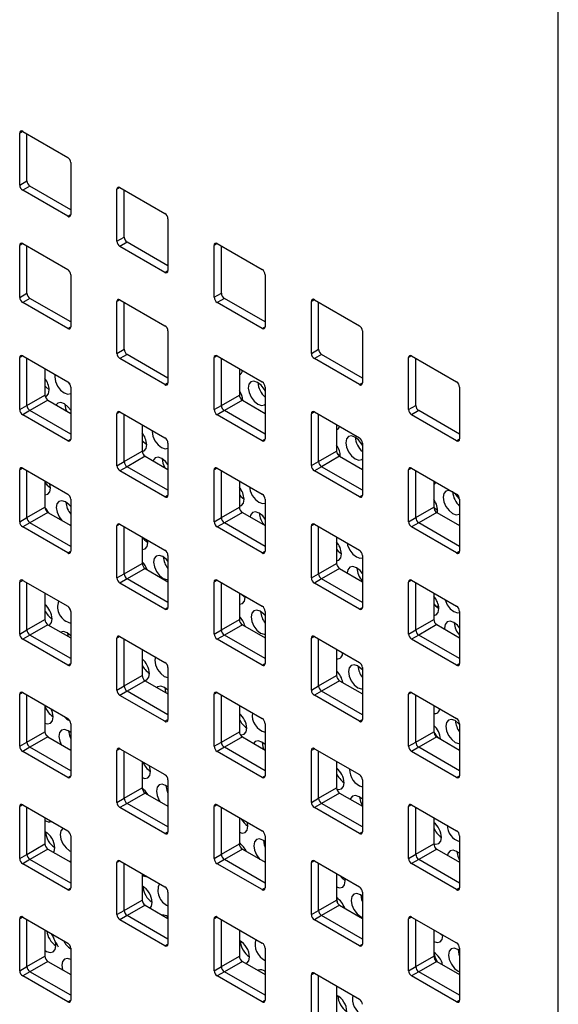
# Model space of a CAD drawing. Units: inches. Extents: x 0.3 to 21.8, y 0.2 to 16.9.
# Drawn here: x 17.9 to 18.5, y 6.3 to 7.5 of the extents above; entities that cross this region are included whole.
import ezdxf

# ---------------------------------------------------------------- set-up
doc = ezdxf.new("R2010")
doc.units = ezdxf.units.IN
doc.header["$MEASUREMENT"] = 0

msp = doc.modelspace()

# ---------------------------------------------------------------- linework, layer by layer
at = {"color": 7, "linetype": 'Continuous', "lineweight": 25}
for p, q in [((18.48864, 5.19064), (18.48864, 9.88575)), ((17.85755, 7.34768), (17.85401, 7.34564)), ((17.85755, 7.34768), (17.91058, 7.31706)), ((17.85401, 7.2844), (17.85401, 7.34564)), ((17.8625, 7.2893), (17.8625, 7.34482)), ((17.91411, 7.31094), (17.91411, 7.2497)), ((17.85401, 7.2844), (17.8625, 7.2893)), ((17.86603, 7.28317), (17.85755, 7.27827)), ((17.91058, 7.24766), (17.85755, 7.27827)), ((17.91411, 7.25541), (17.86603, 7.28317)), ((17.9721, 7.28155), (17.96856, 7.27951)), ((17.96856, 7.21827), (17.96856, 7.27951)), ((17.9721, 7.28155), (18.02513, 7.25094)), ((17.97705, 7.22317), (17.97705, 7.27869)), ((17.91058, 7.24766), (17.91411, 7.2497)), ((18.02867, 7.24481), (18.02867, 7.18357)), ((17.96856, 7.21827), (17.97705, 7.22317)), ((17.85755, 7.2154), (17.85401, 7.21336)), ((17.85401, 7.15212), (17.85401, 7.21336)), ((17.85755, 7.2154), (17.91058, 7.18479)), ((17.8625, 7.15702), (17.8625, 7.21254)), ((17.98058, 7.21704), (17.9721, 7.21215)), ((18.02513, 7.18153), (17.9721, 7.21215)), ((18.02867, 7.18929), (17.98058, 7.21704)), ((18.08665, 7.21542), (18.08311, 7.21338)), ((18.08311, 7.15214), (18.08311, 7.21338)), ((18.08665, 7.21542), (18.13968, 7.18481)), ((18.0916, 7.15704), (18.0916, 7.21256)), ((18.02513, 7.18153), (18.02867, 7.18357)), ((17.91411, 7.17866), (17.91411, 7.11742)), ((18.14322, 7.17868), (18.14322, 7.11744)), ((17.85401, 7.15212), (17.8625, 7.15702)), ((17.86603, 7.15089), (17.85755, 7.14599)), ((17.91411, 7.12314), (17.86603, 7.15089)), ((17.9721, 7.14927), (17.96856, 7.14723)), ((17.9721, 7.14927), (18.02513, 7.11866)), ((18.08311, 7.15214), (18.0916, 7.15704)), ((18.09513, 7.15091), (18.08665, 7.14602)), ((18.14322, 7.12316), (18.09513, 7.15091)), ((18.2012, 7.14929), (18.19766, 7.14725)), ((18.2012, 7.14929), (18.25423, 7.11868)), ((17.91058, 7.11538), (17.85755, 7.14599)), ((17.96856, 7.08599), (17.96856, 7.14723)), ((17.97705, 7.09089), (17.97705, 7.14641)), ((18.13968, 7.1154), (18.08665, 7.14602)), ((18.19766, 7.08601), (18.19766, 7.14725)), ((18.20615, 7.09091), (18.20615, 7.14644)), ((17.91058, 7.11538), (17.91411, 7.11742)), ((18.13968, 7.1154), (18.14322, 7.11744)), ((18.02867, 7.11253), (18.02867, 7.05129)), ((18.25777, 7.11255), (18.25777, 7.05131)), ((17.96856, 7.08599), (17.97705, 7.09089)), ((18.19766, 7.08601), (18.20615, 7.09091)), ((17.85755, 7.08312), (17.85401, 7.08108)), ((17.85401, 7.01984), (17.85401, 7.08108)), ((17.85755, 7.08312), (17.91058, 7.05251)), ((17.8625, 7.02474), (17.8625, 7.08026)), ((17.98058, 7.08476), (17.9721, 7.07987)), ((18.02513, 7.04925), (17.9721, 7.07987)), ((18.02867, 7.05701), (17.98058, 7.08476)), ((18.08665, 7.08314), (18.08311, 7.0811)), ((18.08311, 7.01986), (18.08311, 7.0811)), ((18.08665, 7.08314), (18.13968, 7.05253)), ((18.0916, 7.02476), (18.0916, 7.08029)), ((18.20968, 7.08479), (18.2012, 7.07989)), ((18.25423, 7.04927), (18.2012, 7.07989)), ((18.25777, 7.05703), (18.20968, 7.08479)), ((18.31575, 7.08316), (18.31222, 7.08112)), ((18.31222, 7.01988), (18.31222, 7.08112)), ((18.31575, 7.08316), (18.36878, 7.05255)), ((18.3207, 7.02478), (18.3207, 7.08031)), ((17.88371, 7.06802), (17.88371, 7.03698)), ((18.11281, 7.06804), (18.11281, 7.037)), ((17.91126, 7.05203), (17.91319, 7.04967)), ((17.91411, 7.04638), (17.91411, 6.98514)), ((18.02513, 7.04925), (18.02867, 7.05129)), ((18.14322, 7.0464), (18.14322, 6.98516)), ((18.25423, 7.04927), (18.25777, 7.05131)), ((18.37232, 7.04642), (18.37232, 6.98518)), ((17.8625, 7.02474), (17.88371, 7.03698)), ((18.0916, 7.02476), (18.11281, 7.037)), ((17.85401, 7.01984), (17.8625, 7.02474)), ((17.88724, 7.03086), (17.86603, 7.01861)), ((17.88724, 7.03086), (17.91411, 7.01535)), ((18.08311, 7.01986), (18.0916, 7.02476)), ((18.11635, 7.03088), (18.09513, 7.01863)), ((18.11635, 7.03088), (18.14322, 7.01537)), ((18.31222, 7.01988), (18.3207, 7.02478)), ((17.86603, 7.01861), (17.85755, 7.01372)), ((17.91058, 6.9831), (17.85755, 7.01372)), ((17.91411, 6.99086), (17.86603, 7.01861)), ((17.9721, 7.01699), (17.96856, 7.01495)), ((17.96856, 6.95371), (17.96856, 7.01495)), ((17.9721, 7.01699), (18.02513, 6.98638)), ((17.97705, 6.95861), (17.97705, 7.01413)), ((18.09513, 7.01863), (18.08665, 7.01374)), ((18.13968, 6.98312), (18.08665, 7.01374)), ((18.14322, 6.99088), (18.09513, 7.01863)), ((18.2012, 7.01701), (18.19766, 7.01497)), ((18.19766, 6.95373), (18.19766, 7.01497)), ((18.2012, 7.01701), (18.25423, 6.9864)), ((18.20615, 6.95863), (18.20615, 7.01416)), ((18.32424, 7.01866), (18.31575, 7.01376)), ((18.36878, 6.98314), (18.31575, 7.01376)), ((18.37232, 6.9909), (18.32424, 7.01866)), ((17.99826, 7.00189), (17.99826, 6.97085)), ((18.22736, 7.00191), (18.22736, 6.97088)), ((17.91058, 6.9831), (17.91411, 6.98514)), ((18.02867, 6.98025), (18.02867, 6.91901)), ((18.13968, 6.98312), (18.14322, 6.98516)), ((18.25777, 6.98027), (18.25777, 6.91903)), ((18.36878, 6.98314), (18.37232, 6.98518)), ((17.97705, 6.95861), (17.99826, 6.97085)), ((18.0018, 6.96473), (17.98058, 6.95248)), ((18.0018, 6.96473), (18.02867, 6.94922)), ((18.20615, 6.95863), (18.22736, 6.97088)), ((18.2309, 6.96475), (18.20968, 6.95251)), ((18.2309, 6.96475), (18.25777, 6.94924)), ((17.96856, 6.95371), (17.97705, 6.95861)), ((17.98058, 6.95248), (17.9721, 6.94759)), ((18.02867, 6.92473), (17.98058, 6.95248)), ((18.19766, 6.95373), (18.20615, 6.95863)), ((18.20968, 6.95251), (18.2012, 6.94761)), ((18.25777, 6.92475), (18.20968, 6.95251)), ((17.85755, 6.95084), (17.85401, 6.9488)), ((17.85401, 6.88756), (17.85401, 6.9488)), ((17.85755, 6.95084), (17.91058, 6.92023)), ((17.8625, 6.89246), (17.8625, 6.94798)), ((18.02513, 6.91697), (17.9721, 6.94759)), ((18.08665, 6.95086), (18.08311, 6.94882)), ((18.08311, 6.88758), (18.08311, 6.94882)), ((18.08665, 6.95086), (18.13968, 6.92025)), ((18.0916, 6.89248), (18.0916, 6.94801)), ((18.25423, 6.91699), (18.2012, 6.94761)), ((18.31575, 6.95088), (18.31222, 6.94884)), ((18.31222, 6.8876), (18.31222, 6.94884)), ((18.31575, 6.95088), (18.36878, 6.92027)), ((18.3207, 6.8925), (18.3207, 6.94803)), ((17.88371, 6.93574), (17.88371, 6.9047)), ((17.89024, 6.92732), (17.88942, 6.93244)), ((18.11281, 6.93576), (18.11281, 6.90473)), ((18.34191, 6.93578), (18.34191, 6.90475)), ((18.02513, 6.91697), (18.02867, 6.91901)), ((18.25423, 6.91699), (18.25777, 6.91903)), ((17.91411, 6.9141), (17.91411, 6.85286)), ((18.14322, 6.91412), (18.14322, 6.85288)), ((18.37232, 6.91415), (18.37232, 6.8529)), ((17.8625, 6.89246), (17.88371, 6.9047)), ((17.88724, 6.89858), (17.86603, 6.88633)), ((17.88724, 6.89858), (17.91411, 6.88307)), ((18.0916, 6.89248), (18.11281, 6.90473)), ((18.11635, 6.8986), (18.09513, 6.88636)), ((18.11635, 6.8986), (18.14322, 6.88309)), ((18.3207, 6.8925), (18.34191, 6.90475)), ((18.34545, 6.89862), (18.32424, 6.88638)), ((18.34545, 6.89862), (18.37232, 6.88311)), ((17.85401, 6.88756), (17.8625, 6.89246)), ((17.86603, 6.88633), (17.85755, 6.88144)), ((17.91411, 6.85858), (17.86603, 6.88633)), ((17.91269, 6.88389), (17.91411, 6.88396)), ((17.9721, 6.88471), (17.96856, 6.88267)), ((17.96856, 6.82143), (17.96856, 6.88267)), ((17.9721, 6.88471), (18.02513, 6.8541)), ((17.97705, 6.82633), (17.97705, 6.88185)), ((18.08311, 6.88758), (18.0916, 6.89248)), ((18.09513, 6.88636), (18.08665, 6.88146)), ((18.14322, 6.8586), (18.09513, 6.88636)), ((18.2012, 6.88473), (18.19766, 6.88269)), ((18.19766, 6.82145), (18.19766, 6.88269)), ((18.2012, 6.88473), (18.25423, 6.85412)), ((18.20615, 6.82635), (18.20615, 6.88188)), ((18.31222, 6.8876), (18.3207, 6.8925)), ((18.32424, 6.88638), (18.31575, 6.88148)), ((18.37232, 6.85862), (18.32424, 6.88638)), ((17.91058, 6.85082), (17.85755, 6.88144)), ((18.13968, 6.85084), (18.08665, 6.88146)), ((18.36878, 6.85086), (18.31575, 6.88148)), ((17.99826, 6.86961), (17.99826, 6.83857)), ((18.00499, 6.8629), (18.00468, 6.8659)), ((18.22736, 6.86963), (18.22736, 6.8386)), ((17.91058, 6.85082), (17.91411, 6.85286)), ((18.02867, 6.84797), (18.02867, 6.78673)), ((18.13968, 6.85084), (18.14322, 6.85288)), ((18.25777, 6.84799), (18.25777, 6.78675)), ((18.36878, 6.85086), (18.37232, 6.8529)), ((17.97705, 6.82633), (17.99826, 6.83857)), ((18.20615, 6.82635), (18.22736, 6.8386)), ((17.96856, 6.82143), (17.97705, 6.82633)), ((18.0018, 6.83245), (17.98058, 6.8202)), ((18.0018, 6.83245), (18.02867, 6.81694)), ((18.19766, 6.82145), (18.20615, 6.82635)), ((18.2309, 6.83247), (18.20968, 6.82023)), ((18.2309, 6.83247), (18.25777, 6.81696)), ((17.85755, 6.81856), (17.85401, 6.81652)), ((17.85401, 6.75528), (17.85401, 6.81652)), ((17.85755, 6.81856), (17.91058, 6.78795)), ((17.8625, 6.76018), (17.8625, 6.8157)), ((17.98058, 6.8202), (17.9721, 6.81531)), ((18.02513, 6.78469), (17.9721, 6.81531)), ((18.02867, 6.79245), (17.98058, 6.8202)), ((18.08665, 6.81858), (18.08311, 6.81654)), ((18.08311, 6.7553), (18.08311, 6.81654)), ((18.08665, 6.81858), (18.13968, 6.78797)), ((18.0916, 6.7602), (18.0916, 6.81573)), ((18.20968, 6.82023), (18.2012, 6.81533)), ((18.25423, 6.78471), (18.2012, 6.81533)), ((18.25777, 6.79247), (18.20968, 6.82023)), ((18.31575, 6.8186), (18.31222, 6.81656)), ((18.31222, 6.75532), (18.31222, 6.81656)), ((18.31575, 6.8186), (18.36878, 6.78799)), ((18.3207, 6.76022), (18.3207, 6.81575)), ((17.88371, 6.80346), (17.88371, 6.77242)), ((18.11281, 6.80348), (18.11281, 6.77245)), ((18.11599, 6.80165), (18.11974, 6.79861)), ((18.34191, 6.8035), (18.34191, 6.77247)), ((18.11974, 6.79848), (18.11969, 6.79951)), ((17.91411, 6.78182), (17.91411, 6.72058)), ((18.02513, 6.78469), (18.02867, 6.78673)), ((18.14322, 6.78184), (18.14322, 6.7206)), ((18.25423, 6.78471), (18.25777, 6.78675)), ((18.34425, 6.78828), (18.34757, 6.78822)), ((18.37232, 6.78187), (18.37232, 6.72063)), ((17.8625, 6.76018), (17.88371, 6.77242)), ((17.88724, 6.7663), (17.86603, 6.75405)), ((17.88724, 6.7663), (17.91411, 6.75079)), ((18.0916, 6.7602), (18.11281, 6.77245)), ((18.11635, 6.76632), (18.09513, 6.75408)), ((18.11635, 6.76632), (18.14322, 6.75081)), ((18.3207, 6.76022), (18.34191, 6.77247)), ((18.34545, 6.76634), (18.32424, 6.7541)), ((18.34545, 6.76634), (18.37232, 6.75083)), ((17.85401, 6.75528), (17.8625, 6.76018)), ((17.86603, 6.75405), (17.85755, 6.74916)), ((17.91411, 6.7263), (17.86603, 6.75405)), ((17.91021, 6.7566), (17.91073, 6.75274)), ((18.08311, 6.7553), (18.0916, 6.7602)), ((18.09513, 6.75408), (18.08665, 6.74918)), ((18.14322, 6.72632), (18.09513, 6.75408)), ((18.31222, 6.75532), (18.3207, 6.76022)), ((18.32424, 6.7541), (18.31575, 6.7492)), ((18.37232, 6.72634), (18.32424, 6.7541)), ((17.91058, 6.71854), (17.85755, 6.74916)), ((17.9721, 6.75243), (17.96856, 6.75039)), ((17.96856, 6.68915), (17.96856, 6.75039)), ((17.9721, 6.75243), (18.02513, 6.72182)), ((17.97705, 6.69405), (17.97705, 6.74958)), ((18.13968, 6.71856), (18.08665, 6.74918)), ((18.2012, 6.75245), (18.19766, 6.75041)), ((18.19766, 6.68917), (18.19766, 6.75041)), ((18.2012, 6.75245), (18.25423, 6.72184)), ((18.20615, 6.69407), (18.20615, 6.7496)), ((18.36878, 6.71858), (18.31575, 6.7492)), ((17.99826, 6.73733), (17.99826, 6.7063)), ((18.22736, 6.73735), (18.22736, 6.70632)), ((17.91058, 6.71854), (17.91411, 6.72058)), ((18.13968, 6.71856), (18.14322, 6.7206)), ((18.36878, 6.71858), (18.37232, 6.72062)), ((18.02867, 6.71569), (18.02867, 6.65445)), ((18.25777, 6.71572), (18.25777, 6.65447)), ((17.97705, 6.69405), (17.99826, 6.7063)), ((18.0018, 6.70017), (17.98058, 6.68793)), ((18.0018, 6.70017), (18.02867, 6.68466)), ((18.20615, 6.69407), (18.22736, 6.70632)), ((18.2309, 6.70019), (18.20968, 6.68795)), ((18.2309, 6.70019), (18.25777, 6.68468)), ((17.85755, 6.68628), (17.85401, 6.68424)), ((17.85755, 6.68628), (17.91058, 6.65567)), ((17.96856, 6.68915), (17.97705, 6.69405)), ((17.98058, 6.68793), (17.9721, 6.68303)), ((18.02867, 6.66017), (17.98058, 6.68793)), ((18.08665, 6.6863), (18.08311, 6.68426)), ((18.08665, 6.6863), (18.13968, 6.65569)), ((18.19766, 6.68917), (18.20615, 6.69407)), ((18.20968, 6.68795), (18.2012, 6.68305)), ((18.25777, 6.66019), (18.20968, 6.68795)), ((18.31575, 6.68632), (18.31222, 6.68428)), ((18.31575, 6.68633), (18.36878, 6.65571)), ((17.85401, 6.623), (17.85401, 6.68424)), ((17.8625, 6.6279), (17.8625, 6.68342)), ((18.02513, 6.65241), (17.9721, 6.68303)), ((18.08311, 6.62302), (18.08311, 6.68426)), ((18.0916, 6.62792), (18.0916, 6.68345)), ((18.25423, 6.65243), (18.2012, 6.68305)), ((18.31222, 6.62304), (18.31222, 6.68428)), ((18.3207, 6.62794), (18.3207, 6.68347)), ((17.88371, 6.67118), (17.88371, 6.64014)), ((18.11281, 6.6712), (18.11281, 6.64017)), ((18.34191, 6.67122), (18.34191, 6.64019)), ((17.91411, 6.64954), (17.91411, 6.5883)), ((18.02513, 6.65241), (18.02867, 6.65445)), ((18.14322, 6.64956), (18.14322, 6.58832)), ((18.25423, 6.65243), (18.25777, 6.65447)), ((18.37232, 6.64959), (18.37232, 6.58835)), ((17.8625, 6.6279), (17.88371, 6.64014)), ((18.0916, 6.62792), (18.11281, 6.64017)), ((18.3207, 6.62794), (18.34191, 6.64019)), ((17.85401, 6.623), (17.8625, 6.6279)), ((17.88724, 6.63402), (17.86603, 6.62177)), ((17.88724, 6.63402), (17.91411, 6.61851)), ((18.08311, 6.62302), (18.0916, 6.62792)), ((18.11635, 6.63404), (18.09513, 6.6218)), ((18.11635, 6.63404), (18.14322, 6.61853)), ((18.31222, 6.62304), (18.3207, 6.62794)), ((18.34545, 6.63406), (18.32424, 6.62182)), ((18.34545, 6.63406), (18.37232, 6.61855)), ((17.86603, 6.62177), (17.85755, 6.61688)), ((17.91058, 6.58626), (17.85755, 6.61688)), ((17.91411, 6.59402), (17.86603, 6.62177)), ((17.9721, 6.62015), (17.96856, 6.61811)), ((17.96856, 6.55687), (17.96856, 6.61811)), ((17.9721, 6.62015), (18.02513, 6.58954)), ((17.97705, 6.56177), (17.97705, 6.6173)), ((18.09513, 6.6218), (18.08665, 6.6169)), ((18.13968, 6.58628), (18.08665, 6.6169)), ((18.14322, 6.59404), (18.09513, 6.6218)), ((18.2012, 6.62017), (18.19766, 6.61813)), ((18.19766, 6.55689), (18.19766, 6.61813)), ((18.2012, 6.62017), (18.25423, 6.58956)), ((18.20615, 6.56179), (18.20615, 6.61732)), ((18.32424, 6.62182), (18.31575, 6.61692)), ((18.36878, 6.5863), (18.31575, 6.61692)), ((18.37232, 6.59406), (18.32424, 6.62182)), ((17.99826, 6.60505), (17.99826, 6.57402)), ((18.22736, 6.60507), (18.22736, 6.57404)), ((17.91058, 6.58626), (17.91411, 6.5883)), ((18.02867, 6.58341), (18.02867, 6.52217)), ((18.13968, 6.58628), (18.14322, 6.58832)), ((18.25777, 6.58344), (18.25777, 6.5222)), ((18.36878, 6.5863), (18.37232, 6.58834)), ((17.97705, 6.56177), (17.99826, 6.57402)), ((18.20615, 6.56179), (18.22736, 6.57404)), ((17.96856, 6.55687), (17.97705, 6.56177)), ((18.0018, 6.56789), (17.98058, 6.55565)), ((18.0018, 6.56789), (18.02867, 6.55238)), ((18.19766, 6.55689), (18.20615, 6.56179)), ((18.2309, 6.56791), (18.20968, 6.55567)), ((18.2309, 6.56791), (18.25777, 6.5524)), ((17.85755, 6.554), (17.85401, 6.55196)), ((17.85401, 6.49072), (17.85401, 6.55196)), ((17.85755, 6.554), (17.91058, 6.52339)), ((17.8625, 6.49562), (17.8625, 6.55115)), ((17.98058, 6.55565), (17.9721, 6.55075)), ((18.02513, 6.52013), (17.9721, 6.55075)), ((18.02867, 6.52789), (17.98058, 6.55565)), ((18.08665, 6.55402), (18.08311, 6.55198)), ((18.08311, 6.49074), (18.08311, 6.55198)), ((18.08665, 6.55402), (18.13968, 6.52341)), ((18.0916, 6.49564), (18.0916, 6.55117)), ((18.20968, 6.55567), (18.2012, 6.55077)), ((18.25423, 6.52015), (18.2012, 6.55077)), ((18.25777, 6.52791), (18.20968, 6.55567)), ((18.31575, 6.55405), (18.31222, 6.552)), ((18.31222, 6.49076), (18.31222, 6.552)), ((18.31575, 6.55405), (18.36878, 6.52343)), ((18.3207, 6.49566), (18.3207, 6.55119)), ((17.88371, 6.5389), (17.88371, 6.50786)), ((18.11281, 6.53892), (18.11281, 6.50789)), ((18.12293, 6.52873), (18.12222, 6.53349)), ((18.34191, 6.53894), (18.34191, 6.50791)), ((18.02513, 6.52013), (18.02867, 6.52217)), ((18.25423, 6.52015), (18.25777, 6.52219)), ((17.91411, 6.51726), (17.91411, 6.45602)), ((18.14322, 6.51729), (18.14322, 6.45604)), ((18.37232, 6.51731), (18.37232, 6.45607)), ((17.8625, 6.49562), (17.88371, 6.50786)), ((17.88724, 6.50174), (17.86603, 6.4895)), ((17.88724, 6.50174), (17.91411, 6.48623)), ((18.0916, 6.49564), (18.11281, 6.50789)), ((18.11635, 6.50176), (18.09513, 6.48952)), ((18.11635, 6.50176), (18.14322, 6.48625)), ((18.3207, 6.49566), (18.34191, 6.50791)), ((18.34545, 6.50178), (18.32424, 6.48954)), ((18.34545, 6.50178), (18.37232, 6.48627)), ((17.85401, 6.49072), (17.8625, 6.49562)), ((17.86603, 6.4895), (17.85755, 6.4846)), ((17.91411, 6.46174), (17.86603, 6.4895)), ((17.9721, 6.48787), (17.96856, 6.48583)), ((17.9721, 6.48787), (18.02513, 6.45726)), ((18.08311, 6.49074), (18.0916, 6.49564)), ((18.09513, 6.48952), (18.08665, 6.48462)), ((18.14322, 6.46176), (18.09513, 6.48952)), ((18.2012, 6.48789), (18.19766, 6.48585)), ((18.2012, 6.48789), (18.25423, 6.45728)), ((18.31222, 6.49076), (18.3207, 6.49566)), ((18.32424, 6.48954), (18.31575, 6.48464)), ((18.37232, 6.46178), (18.32424, 6.48954)), ((17.91058, 6.45398), (17.85755, 6.4846)), ((17.96856, 6.42459), (17.96856, 6.48583)), ((17.97705, 6.42949), (17.97705, 6.48502)), ((18.13968, 6.454), (18.08665, 6.48462)), ((18.19766, 6.42461), (18.19766, 6.48585)), ((18.20615, 6.42951), (18.20615, 6.48504)), ((18.36878, 6.45402), (18.31575, 6.48464)), ((17.99826, 6.47277), (17.99826, 6.44174)), ((18.22736, 6.47279), (18.22736, 6.44176)), ((18.23768, 6.46431), (18.23744, 6.46698)), ((17.91058, 6.45398), (17.91411, 6.45602)), ((18.13968, 6.454), (18.14322, 6.45604)), ((18.36878, 6.45402), (18.37232, 6.45607)), ((17.97705, 6.42949), (17.99826, 6.44174)), ((18.02867, 6.45113), (18.02867, 6.38989)), ((18.20615, 6.42951), (18.22736, 6.44176)), ((18.25777, 6.45116), (18.25777, 6.38992)), ((17.96856, 6.42459), (17.97705, 6.42949)), ((18.0018, 6.43561), (17.98058, 6.42337)), ((18.0018, 6.43561), (18.02867, 6.4201)), ((18.19766, 6.42461), (18.20615, 6.42951)), ((18.2309, 6.43563), (18.20968, 6.42339)), ((18.2309, 6.43563), (18.25777, 6.42012)), ((17.85755, 6.42172), (17.85401, 6.41968)), ((17.85401, 6.35844), (17.85401, 6.41968)), ((17.85755, 6.42172), (17.91058, 6.39111)), ((17.8625, 6.36334), (17.8625, 6.41887)), ((17.98058, 6.42337), (17.9721, 6.41847)), ((18.02513, 6.38785), (17.9721, 6.41847)), ((18.02867, 6.39561), (17.98058, 6.42337)), ((18.02815, 6.42244), (18.02834, 6.42029)), ((18.08665, 6.42174), (18.08311, 6.4197)), ((18.08311, 6.35846), (18.08311, 6.4197)), ((18.08665, 6.42174), (18.13968, 6.39113)), ((18.0916, 6.36336), (18.0916, 6.41889)), ((18.20968, 6.42339), (18.2012, 6.41849)), ((18.25423, 6.38787), (18.2012, 6.41849)), ((18.25777, 6.39563), (18.20968, 6.42339)), ((18.31575, 6.42177), (18.31222, 6.41972)), ((18.31222, 6.35848), (18.31222, 6.41972)), ((18.31575, 6.42177), (18.36878, 6.39115)), ((18.3207, 6.36338), (18.3207, 6.41891)), ((17.88371, 6.40662), (17.88371, 6.37559)), ((18.11281, 6.40664), (18.11281, 6.37561)), ((18.34191, 6.40666), (18.34191, 6.37563)), ((18.34943, 6.40232), (18.35244, 6.40002)), ((18.35244, 6.39989), (18.35241, 6.4006)), ((17.91411, 6.38498), (17.91411, 6.32374)), ((18.02513, 6.38785), (18.02867, 6.38989)), ((18.14322, 6.38501), (18.14322, 6.32376)), ((18.25423, 6.38787), (18.25777, 6.38991)), ((18.37232, 6.38503), (18.37232, 6.32379)), ((17.8625, 6.36334), (17.88371, 6.37559)), ((18.0916, 6.36336), (18.11281, 6.37561)), ((18.3207, 6.36338), (18.34191, 6.37563)), ((17.85401, 6.35844), (17.8625, 6.36334)), ((17.88724, 6.36946), (17.86603, 6.35722)), ((17.88724, 6.36946), (17.91411, 6.35395)), ((18.08311, 6.35846), (18.0916, 6.36336)), ((18.11635, 6.36948), (18.09513, 6.35724)), ((18.11635, 6.36948), (18.14322, 6.35397)), ((18.31222, 6.35848), (18.3207, 6.36338)), ((18.34545, 6.3695), (18.32424, 6.35726)), ((18.34545, 6.3695), (18.37232, 6.35399)), ((17.86603, 6.35722), (17.85755, 6.35232)), ((17.91058, 6.3217), (17.85755, 6.35232)), ((17.91411, 6.32946), (17.86603, 6.35722)), ((18.09513, 6.35724), (18.08665, 6.35234)), ((18.13968, 6.32172), (18.08665, 6.35234)), ((18.14322, 6.32948), (18.09513, 6.35724)), ((18.14291, 6.35801), (18.14322, 6.35513)), ((18.14322, 6.35593), (18.14309, 6.35586)), ((18.2012, 6.35562), (18.19766, 6.35357)), ((18.19766, 6.29233), (18.19766, 6.35357)), ((18.2012, 6.35562), (18.25423, 6.325)), ((18.20615, 6.29723), (18.20615, 6.35276)), ((18.32424, 6.35726), (18.31575, 6.35236)), ((18.36878, 6.32174), (18.31575, 6.35236)), ((18.37232, 6.3295), (18.32424, 6.35726)), ((18.22736, 6.34051), (18.22736, 6.30948)), ((17.91058, 6.3217), (17.91411, 6.32374)), ((18.13968, 6.32172), (18.14322, 6.32376)), ((18.36878, 6.32174), (18.37232, 6.32379))]:
    msp.add_line(p, q, dxfattribs=at)
at = {"color": 7, "linetype": 'Continuous', "lineweight": 25, "flags": 128}
for points in [[(17.8955, 7.06121), (17.89525, 7.05848), (17.89615, 7.0531), (17.89859, 7.04758), (17.90221, 7.04279), (17.90645, 7.03944), (17.91066, 7.03804), (17.91411, 7.03875)], [(17.88371, 7.04768), (17.88505, 7.04617), (17.88887, 7.04306)], [(18.14322, 7.04171), (18.14214, 7.04374), (18.13852, 7.04854), (18.13428, 7.05189), (18.13006, 7.05328), (18.12651, 7.05251), (18.12417, 7.04969), (18.12338, 7.04524), (18.12428, 7.03986), (18.12673, 7.03434), (18.13035, 7.02955), (18.13458, 7.0262), (18.1388, 7.0248), (18.14235, 7.02557), (18.14322, 7.02623)], [(17.88406, 7.035), (17.88574, 7.03566), (17.88809, 7.03848), (17.88887, 7.04293)], [(17.91411, 7.01901), (17.91084, 7.02324), (17.9066, 7.02659), (17.90238, 7.02799), (17.89883, 7.02722), (17.89693, 7.02527)], [(17.90702, 7.02635), (17.90792, 7.02109), (17.90895, 7.01833)], [(18.01002, 6.9951), (18.01, 6.99406), (18.0109, 6.98867), (18.01334, 6.98316), (18.01696, 6.97837), (18.0212, 6.97501), (18.02542, 6.97362), (18.02867, 6.97422)], [(18.25777, 6.9777), (18.25689, 6.97932), (18.25327, 6.98411), (18.24903, 6.98746), (18.24482, 6.98886), (18.24127, 6.98809), (18.23892, 6.98526), (18.23814, 6.98082), (18.23904, 6.97543), (18.24148, 6.96992), (18.2451, 6.96513), (18.24934, 6.96177), (18.25355, 6.96038), (18.2571, 6.96115), (18.25777, 6.96163)], [(17.99826, 6.98351), (17.9998, 6.98174), (18.00362, 6.97864)], [(17.99827, 6.97049), (18.00049, 6.97124), (18.00284, 6.97406), (18.00362, 6.9785)], [(18.02867, 6.95491), (18.02559, 6.95882), (18.02135, 6.96217), (18.01714, 6.96357), (18.01358, 6.96279), (18.01124, 6.95997), (18.01102, 6.95941)], [(18.22781, 6.96864), (18.22794, 6.9685), (18.23176, 6.9654)], [(18.02177, 6.96192), (18.02267, 6.95667), (18.02502, 6.95133)], [(17.88371, 6.93392), (17.88641, 6.93056), (17.89023, 6.92745)], [(18.12478, 6.92885), (18.12565, 6.92425), (18.1281, 6.91874), (18.13171, 6.91394), (18.13595, 6.91059), (18.14017, 6.9092), (18.14322, 6.9097)], [(18.34191, 6.93163), (18.34293, 6.93211), (18.34484, 6.93409)], [(17.88371, 6.91927), (17.88711, 6.92005), (17.88945, 6.92288), (17.89024, 6.92732)], [(18.11281, 6.91934), (18.11455, 6.91732), (18.11837, 6.91421)], [(18.37232, 6.91367), (18.37164, 6.91489), (18.36802, 6.91969), (18.36379, 6.92304), (18.35957, 6.92444), (18.35602, 6.92367), (18.35367, 6.92084), (18.35289, 6.9164), (18.35379, 6.91101), (18.35623, 6.9055), (18.35985, 6.9007), (18.36409, 6.89735), (18.36831, 6.89596), (18.37186, 6.89673), (18.37232, 6.89705)], [(17.91411, 6.9054), (17.91221, 6.90764), (17.90797, 6.91099), (17.90375, 6.91238), (17.9002, 6.91161), (17.89785, 6.90879), (17.89707, 6.90434), (17.89797, 6.89896), (17.90041, 6.89345), (17.90354, 6.88917)], [(18.11281, 6.90604), (18.11525, 6.90681), (18.11759, 6.90964), (18.11837, 6.91408)], [(18.34191, 6.90493), (18.34269, 6.90408), (18.34651, 6.90097)], [(18.14322, 6.89079), (18.14034, 6.8944), (18.1361, 6.89775), (18.13189, 6.89914), (18.12834, 6.89837), (18.12599, 6.89555), (18.12537, 6.89339)], [(17.99826, 6.85486), (17.99831, 6.85486), (18.00186, 6.85563), (18.00421, 6.85846), (18.00499, 6.8629)], [(17.99846, 6.86949), (18.00117, 6.86614), (18.00499, 6.86303)], [(18.23977, 6.86247), (18.2404, 6.85983), (18.24285, 6.85432), (18.24647, 6.84952), (18.2507, 6.84617), (18.25492, 6.84477), (18.25777, 6.84519)], [(18.02867, 6.84124), (18.02696, 6.84321), (18.02272, 6.84656), (18.0185, 6.84796), (18.01495, 6.84719), (18.01261, 6.84437), (18.01182, 6.83992), (18.01272, 6.83453), (18.01517, 6.82902), (18.01878, 6.82423), (18.02302, 6.82087), (18.02724, 6.81948), (18.02867, 6.81951)], [(18.22736, 6.85518), (18.2293, 6.8529), (18.23319, 6.84975)], [(18.22736, 6.84161), (18.23, 6.84239), (18.23234, 6.84522), (18.23313, 6.84966)], [(18.25777, 6.82667), (18.2551, 6.82997), (18.25086, 6.83332), (18.24664, 6.83472), (18.24309, 6.83395), (18.24074, 6.83113), (18.23997, 6.82724)], [(18.11281, 6.79046), (18.11306, 6.79044), (18.11661, 6.79121), (18.11896, 6.79403), (18.11974, 6.79848)], [(18.34191, 6.79103), (18.34406, 6.78848), (18.34788, 6.78537)], [(18.355, 6.79595), (18.35516, 6.79541), (18.3576, 6.78989), (18.36122, 6.7851), (18.36546, 6.78175), (18.36967, 6.78035), (18.37232, 6.78069)], [(17.9117, 6.78709), (17.9131, 6.78437), (17.91399, 6.78295)], [(18.14322, 6.77707), (18.14171, 6.77879), (18.13747, 6.78214), (18.13326, 6.78354), (18.1297, 6.78277), (18.12736, 6.77994), (18.12658, 6.7755), (18.12748, 6.77011), (18.12992, 6.7646), (18.13354, 6.7598), (18.13778, 6.75645), (18.14199, 6.75506), (18.14322, 6.75507)], [(18.34191, 6.77718), (18.34475, 6.77797), (18.3471, 6.78079), (18.34788, 6.78524)], [(17.8884, 6.76563), (17.88893, 6.76592), (17.89128, 6.76874), (17.89206, 6.77318)], [(18.37232, 6.76254), (18.36985, 6.76555), (18.36561, 6.7689), (18.36139, 6.7703), (18.35784, 6.76953), (18.3555, 6.7667), (18.35471, 6.76226), (18.35478, 6.76095)], [(17.91411, 6.75341), (17.91403, 6.7535), (17.90979, 6.75685), (17.90557, 6.75824), (17.90213, 6.75753)], [(18.01381, 6.72835), (18.01319, 6.72432), (18.01409, 6.71893), (18.01653, 6.71342), (18.02015, 6.70862), (18.02439, 6.70527), (18.02861, 6.70387), (18.02867, 6.70387)], [(18.00104, 6.70071), (18.00368, 6.70149), (18.00603, 6.70432), (18.00681, 6.70876)], [(18.25777, 6.7129), (18.25646, 6.71437), (18.25222, 6.71772), (18.24801, 6.71912), (18.24446, 6.71834), (18.24211, 6.71552), (18.24133, 6.71108), (18.24223, 6.70569), (18.24467, 6.70018), (18.24829, 6.69538), (18.25253, 6.69203), (18.25674, 6.69063), (18.25777, 6.69063)], [(18.02867, 6.68919), (18.02454, 6.69243), (18.02033, 6.69382), (18.01678, 6.69305), (18.01568, 6.69216)], [(18.02496, 6.69218), (18.02586, 6.68693), (18.02612, 6.68613)], [(17.89343, 6.65758), (17.89253, 6.66296), (17.89087, 6.66705)], [(17.88371, 6.65035), (17.88675, 6.64954), (17.8903, 6.65031), (17.89264, 6.65313), (17.89343, 6.65758)], [(18.37232, 6.64872), (18.37122, 6.64995), (18.36698, 6.6533), (18.36276, 6.65469), (18.35921, 6.65392), (18.35686, 6.6511), (18.35608, 6.64665), (18.35698, 6.64127), (18.35942, 6.63576), (18.36304, 6.63096), (18.36728, 6.62761), (18.3715, 6.62621), (18.37232, 6.62619)], [(17.91411, 6.63912), (17.91116, 6.64124), (17.90694, 6.64264), (17.90339, 6.64187), (17.90105, 6.63904), (17.90026, 6.6346), (17.90116, 6.62921), (17.9029, 6.62498)], [(17.91158, 6.641), (17.91248, 6.63574), (17.91411, 6.6317)], [(18.114, 6.63642), (18.11489, 6.6363), (18.11844, 6.63707), (18.12078, 6.63989), (18.12156, 6.64434)], [(17.88793, 6.63363), (17.88692, 6.63474), (17.88469, 6.63675)], [(18.14322, 6.62497), (18.1393, 6.628), (18.13508, 6.6294), (18.13153, 6.62863), (18.1295, 6.62645)], [(18.13972, 6.62776), (18.14061, 6.6225), (18.14183, 6.61933)], [(17.99826, 6.58601), (18.0015, 6.58512), (18.00505, 6.58589), (18.0074, 6.58871), (18.00818, 6.59315)], [(18.00818, 6.59315), (18.00728, 6.59854), (18.00672, 6.60017)], [(18.22764, 6.57229), (18.22964, 6.57188), (18.23319, 6.57265), (18.23553, 6.57547), (18.23632, 6.57991)], [(18.00496, 6.56606), (18.00168, 6.57032), (17.99834, 6.57312)], [(18.02867, 6.57487), (18.02591, 6.57682), (18.02169, 6.57822), (18.01814, 6.57744), (18.0158, 6.57462), (18.01501, 6.57018), (18.01591, 6.56479), (18.01836, 6.55928), (18.0193, 6.55778)], [(18.02633, 6.57658), (18.02723, 6.57132), (18.02867, 6.56769)], [(18.25777, 6.56075), (18.25405, 6.56358), (18.24983, 6.56498), (18.24628, 6.5642), (18.24394, 6.56138), (18.24363, 6.56056)], [(18.25447, 6.56333), (18.25537, 6.55808), (18.25777, 6.55264)], [(17.90516, 6.52648), (17.90476, 6.52626), (17.90241, 6.52344), (17.90163, 6.519), (17.90253, 6.51361), (17.90497, 6.5081), (17.90859, 6.5033), (17.91283, 6.49995), (17.91411, 6.49931)], [(18.11281, 6.52169), (18.11625, 6.52069), (18.1198, 6.52147), (18.12215, 6.52429), (18.12293, 6.52873)], [(18.14322, 6.51062), (18.14066, 6.5124), (18.13645, 6.51379), (18.1329, 6.51302), (18.13055, 6.5102), (18.12977, 6.50576), (18.13067, 6.50037), (18.13311, 6.49486), (18.13673, 6.49006), (18.13687, 6.48992)], [(18.14108, 6.51215), (18.14198, 6.5069), (18.14322, 6.50369)], [(18.34191, 6.50803), (18.34439, 6.50745), (18.34794, 6.50823), (18.35029, 6.51105), (18.35107, 6.51549)], [(17.89389, 6.49791), (17.89447, 6.49899), (17.89525, 6.50344)], [(18.37232, 6.49652), (18.3688, 6.49916), (18.36458, 6.50055), (18.36103, 6.49978), (18.35869, 6.49696), (18.35803, 6.49452)], [(18.36922, 6.49891), (18.37012, 6.49366), (18.37232, 6.48857)], [(17.91411, 6.4864), (17.91298, 6.4871), (17.91108, 6.48798)], [(18.22736, 6.45736), (18.23101, 6.45627), (18.23456, 6.45704), (18.2369, 6.45987), (18.23768, 6.46431)], [(18.23151, 6.4704), (18.23386, 6.46755), (18.23768, 6.46444)], [(18.22736, 6.44455), (18.22826, 6.43932), (18.2289, 6.43751)], [(18.25777, 6.44636), (18.25542, 6.44798), (18.2512, 6.44937), (18.24765, 6.4486), (18.2453, 6.44578), (18.24452, 6.44133), (18.24542, 6.43594), (18.24786, 6.43043), (18.25148, 6.42564), (18.25572, 6.42229), (18.25777, 6.42136)], [(18.25584, 6.44773), (18.25673, 6.44248), (18.25777, 6.43971)], [(18.00759, 6.43227), (18.00922, 6.43457), (18.01, 6.43901)], [(18.34191, 6.39304), (18.34576, 6.39185), (18.34931, 6.39262), (18.35165, 6.39544), (18.35244, 6.39989)], [(17.88371, 6.38253), (17.88572, 6.38119), (17.88994, 6.37979), (17.89349, 6.38057), (17.89584, 6.38339), (17.89662, 6.38783)], [(18.37232, 6.3821), (18.37017, 6.38355), (18.36595, 6.38495), (18.3624, 6.38418), (18.36006, 6.38135), (18.35927, 6.37691), (18.36017, 6.37152), (18.36262, 6.36601), (18.36623, 6.36121), (18.37047, 6.35786), (18.37232, 6.35701)], [(18.37059, 6.38331), (18.37149, 6.37805), (18.37232, 6.37576)], [(17.91411, 6.37163), (17.91013, 6.37289), (17.90658, 6.37212), (17.90424, 6.3693), (17.90345, 6.36486), (17.90431, 6.35961)], [(18.12079, 6.36691), (18.12163, 6.36733), (18.12397, 6.37015), (18.12476, 6.37459)], [(18.34211, 6.38015), (18.34301, 6.3749), (18.34535, 6.36956)]]:
    msp.add_lwpolyline(points, dxfattribs=at)
at = {"color": 7, "linetype": 'Continuous', "lineweight": 25}
for centre, radius, start, end in [((17.85617, 7.34599), 0.00218, 50.79671, 189.21404), ((17.90644, 7.31059), 0.00768, 2.60548, 57.39452), ((17.87017, 7.28965), 0.00768, 182.60548, 237.39452), ((17.86169, 7.28475), 0.00768, 182.60548, 237.39452), ((17.97072, 7.27986), 0.00218, 50.79671, 189.21404), ((17.91196, 7.24935), 0.00218, 230.79671, 9.21404), ((18.02099, 7.24446), 0.00768, 2.60548, 57.39452), ((17.97624, 7.21862), 0.00768, 182.60548, 237.39452), ((17.98472, 7.22352), 0.00768, 182.60548, 237.39452), ((17.85617, 7.21371), 0.00218, 50.79671, 189.21404), ((18.08527, 7.21373), 0.00218, 50.79671, 189.21404), ((17.90644, 7.17831), 0.00768, 2.60548, 57.39452), ((18.02651, 7.18322), 0.00218, 230.79671, 9.21404), ((18.13554, 7.17833), 0.00768, 2.60548, 57.39452), ((17.86169, 7.15247), 0.00768, 182.60548, 237.39452), ((17.87017, 7.15737), 0.00768, 182.60548, 237.39452), ((17.97072, 7.14758), 0.00218, 50.79671, 189.21404), ((18.09079, 7.15249), 0.00768, 182.60548, 237.39452), ((18.09927, 7.15739), 0.00768, 182.60548, 237.39452), ((18.19982, 7.1476), 0.00218, 50.79671, 189.21404), ((17.91196, 7.11707), 0.00218, 230.79671, 9.21404), ((18.02099, 7.11218), 0.00768, 2.60548, 57.39452), ((18.14106, 7.11709), 0.00218, 230.79671, 9.21404), ((18.25009, 7.1122), 0.00768, 2.60548, 57.39452), ((17.98472, 7.09124), 0.00768, 182.60548, 237.39452), ((18.21383, 7.09126), 0.00768, 182.60548, 237.39452), ((17.85617, 7.08143), 0.00218, 50.79671, 189.21404), ((17.97624, 7.08634), 0.00768, 182.60548, 237.39452), ((18.08527, 7.08145), 0.00218, 50.79671, 189.21404), ((18.20534, 7.08636), 0.00768, 182.60548, 237.39452), ((18.31437, 7.08147), 0.00218, 50.79671, 189.21404), ((17.86459, 7.04149), 0.02432, 3.37791, 38.17783), ((18.10987, 7.06647), 0.00654, 296.69847, 355.59946), ((17.90644, 7.04603), 0.00768, 2.60548, 57.39452), ((18.02651, 7.05094), 0.00218, 230.79671, 9.21404), ((18.15928, 7.05329), 0.02464, 183.84081, 229.29918), ((18.13554, 7.04605), 0.00768, 2.60548, 57.39452), ((18.25561, 7.05096), 0.00218, 230.79671, 9.21404), ((18.36464, 7.04608), 0.00768, 2.60548, 57.39452), ((17.89138, 7.03733), 0.00768, 182.60548, 237.39452), ((18.09264, 7.02812), 0.02445, 5.6347, 34.41618), ((18.12049, 7.03735), 0.00768, 182.60548, 237.39452), ((17.87017, 7.02509), 0.00768, 182.60548, 237.39452), ((18.09927, 7.02511), 0.00768, 182.60548, 237.39452), ((18.32838, 7.02513), 0.00768, 182.60548, 237.39452), ((17.86169, 7.02019), 0.00768, 182.60548, 237.39452), ((17.97072, 7.0153), 0.00218, 50.79671, 189.21404), ((18.09079, 7.02021), 0.00768, 182.60548, 237.39452), ((18.19982, 7.01532), 0.00218, 50.79671, 189.21404), ((18.31989, 7.02023), 0.00768, 182.60548, 237.39452), ((18.22494, 7.00169), 0.00607, 293.56969, 343.37136), ((17.9793, 6.97706), 0.02436, 3.3925, 38.90562), ((18.02099, 6.9799), 0.00768, 2.60548, 57.39452), ((18.27406, 6.98888), 0.02466, 183.86159, 228.65304), ((18.25009, 6.97993), 0.00768, 2.60548, 57.39452), ((17.91196, 6.98479), 0.00218, 230.79671, 9.21404), ((18.14106, 6.98481), 0.00218, 230.79671, 9.21404), ((18.20927, 6.96449), 0.02247, 359.43142, 36.35896), ((18.37016, 6.98483), 0.00218, 230.79671, 9.21404), ((18.00594, 6.9712), 0.00768, 182.60548, 237.39452), ((18.23504, 6.97123), 0.00768, 182.60548, 237.39452), ((17.85617, 6.94915), 0.00218, 50.79671, 189.21404), ((17.97624, 6.95406), 0.00768, 182.60548, 237.39452), ((17.98472, 6.95896), 0.00768, 182.60548, 237.39452), ((18.08527, 6.94917), 0.00218, 50.79671, 189.21404), ((18.20534, 6.95408), 0.00768, 182.60548, 237.39452), ((18.21383, 6.95898), 0.00768, 182.60548, 237.39452), ((18.31437, 6.94919), 0.00218, 50.79671, 189.21404), ((18.09402, 6.91263), 0.0244, 3.40537, 39.62298), ((17.90644, 6.91375), 0.00768, 2.60548, 57.39452), ((18.02651, 6.91866), 0.00218, 230.79671, 9.21404), ((18.13554, 6.91377), 0.00768, 2.60548, 57.39452), ((18.25561, 6.91868), 0.00218, 230.79671, 9.21404), ((18.38881, 6.92444), 0.02465, 183.56292, 228.02073), ((18.36464, 6.9138), 0.00768, 2.60548, 57.39452), ((17.93282, 6.91236), 0.02449, 183.79371, 220.18781), ((18.32492, 6.90053), 0.02149, 353.62785, 37.71415), ((17.89138, 6.90505), 0.00768, 182.60548, 237.39452), ((17.86507, 6.88662), 0.02584, 26.11741, 43.80733), ((18.12049, 6.90507), 0.00768, 182.60548, 237.39452), ((18.16087, 6.8991), 0.0244, 183.76467, 218.46311), ((18.34959, 6.9051), 0.00768, 182.60548, 237.39452), ((17.86169, 6.88791), 0.00768, 182.60548, 237.39452), ((17.87017, 6.89281), 0.00768, 182.60548, 237.39452), ((17.97072, 6.88302), 0.00218, 50.79671, 189.21404), ((18.09079, 6.88793), 0.00768, 182.60548, 237.39452), ((18.09927, 6.89283), 0.00768, 182.60548, 237.39452), ((18.19982, 6.88304), 0.00218, 50.79671, 189.21404), ((18.31989, 6.88795), 0.00768, 182.60548, 237.39452), ((18.32838, 6.89285), 0.00768, 182.60548, 237.39452), ((18.20874, 6.8482), 0.02443, 3.4166, 40.33073), ((17.91196, 6.85251), 0.00218, 230.79671, 9.21404), ((18.02099, 6.84762), 0.00768, 2.60548, 57.39452), ((18.14106, 6.85253), 0.00218, 230.79671, 9.21404), ((18.25009, 6.84765), 0.00768, 2.60548, 57.39452), ((18.37016, 6.85256), 0.00218, 230.79671, 9.21404), ((17.97976, 6.82211), 0.02594, 20.35707, 44.49023), ((18.00594, 6.83892), 0.00768, 182.60548, 237.39452), ((18.04754, 6.84793), 0.02445, 183.78281, 219.47909), ((18.23504, 6.83895), 0.00768, 182.60548, 237.39452), ((17.98472, 6.82668), 0.00768, 182.60548, 237.39452), ((18.21383, 6.8267), 0.00768, 182.60548, 237.39452), ((18.2758, 6.83472), 0.02458, 183.82144, 222.80152), ((17.85617, 6.81687), 0.00218, 50.79671, 189.21404), ((17.97624, 6.82178), 0.00768, 182.60548, 237.39452), ((18.08527, 6.81689), 0.00218, 50.79671, 189.21404), ((18.20534, 6.8218), 0.00768, 182.60548, 237.39452), ((18.31437, 6.81691), 0.00218, 50.79671, 189.21404), ((17.86749, 6.77168), 0.02462, 3.49288, 48.78316), ((17.91828, 6.78753), 0.01969, 160.20929, 257.77448), ((18.32346, 6.78377), 0.02446, 3.42626, 41.0296), ((17.90533, 6.7933), 0.02399, 205.67566, 236.41104), ((17.90644, 6.78147), 0.00768, 2.60548, 57.39452), ((18.02651, 6.78638), 0.00218, 230.79671, 9.21404), ((18.16226, 6.7835), 0.02442, 183.77029, 218.76065), ((18.13554, 6.78149), 0.00768, 2.60548, 57.39452), ((18.25561, 6.7864), 0.00218, 230.79671, 9.21404), ((18.36464, 6.78152), 0.00768, 2.60548, 57.39452), ((17.89138, 6.77277), 0.00768, 182.60548, 237.39452), ((18.09468, 6.75779), 0.02575, 15.05857, 45.23069), ((18.12049, 6.77279), 0.00768, 182.60548, 237.39452), ((18.34959, 6.77282), 0.00768, 182.60548, 237.39452), ((18.39054, 6.77029), 0.02456, 183.81613, 222.12334), ((17.86169, 6.75563), 0.00768, 182.60548, 237.39452), ((17.87017, 6.76053), 0.00768, 182.60548, 237.39452), ((18.09079, 6.75565), 0.00768, 182.60548, 237.39452), ((18.09927, 6.76055), 0.00768, 182.60548, 237.39452), ((18.31989, 6.75567), 0.00768, 182.60548, 237.39452), ((18.32838, 6.76057), 0.00768, 182.60548, 237.39452), ((17.97072, 6.75074), 0.00218, 50.79671, 189.21404), ((18.19982, 6.75076), 0.00218, 50.79671, 189.21404), ((18.22813, 6.73243), 0.00641, 263.16023, 7.30504), ((17.91196, 6.72023), 0.00218, 230.79671, 9.21404), ((17.98227, 6.70727), 0.02459, 3.47205, 49.42918), ((18.02099, 6.71534), 0.00768, 2.60548, 57.39452), ((18.14106, 6.72025), 0.00218, 230.79671, 9.21404), ((18.25009, 6.71537), 0.00768, 2.60548, 57.39452), ((18.37016, 6.72028), 0.00218, 230.79671, 9.21404), ((18.02014, 6.72894), 0.02407, 204.65584, 236.38092), ((18.20976, 6.69358), 0.02536, 9.97501, 46.03606), ((18.27697, 6.71907), 0.02437, 183.75608, 218.03168), ((18.00594, 6.70664), 0.00768, 182.60548, 237.39452), ((18.23504, 6.70667), 0.00768, 182.60548, 237.39452), ((17.85617, 6.68459), 0.00218, 50.79671, 189.21404), ((17.97624, 6.6895), 0.00768, 182.60548, 237.39452), ((17.98472, 6.6944), 0.00768, 182.60548, 237.39452), ((18.08527, 6.68461), 0.00218, 50.79671, 189.21404), ((18.20534, 6.68952), 0.00768, 182.60548, 237.39452), ((18.21383, 6.69442), 0.00768, 182.60548, 237.39452), ((18.31437, 6.68463), 0.00218, 50.79671, 189.21404), ((17.90702, 6.67806), 0.02447, 197.71499, 236.25102), ((18.09705, 6.64286), 0.02456, 3.44972, 50.07318), ((18.14881, 6.65956), 0.02086, 172.30327, 254.44961), ((18.34296, 6.66769), 0.00611, 260.1796, 354.49422), ((17.91964, 6.66966), 0.01777, 219.54785, 248.01453), ((17.90644, 6.64919), 0.00768, 2.60548, 57.39452), ((18.02651, 6.6541), 0.00218, 230.79671, 9.21404), ((18.13495, 6.66458), 0.02416, 203.598, 236.35264), ((18.13554, 6.64922), 0.00768, 2.60548, 57.39452), ((18.25561, 6.65412), 0.00218, 230.79671, 9.21404), ((18.39167, 6.65464), 0.02433, 183.74009, 217.2913), ((18.36464, 6.64924), 0.00768, 2.60548, 57.39452), ((17.89138, 6.64049), 0.00768, 182.60548, 237.39452), ((18.12049, 6.64052), 0.00768, 182.60548, 237.39452), ((18.32494, 6.62947), 0.02484, 4.95615, 46.89532), ((18.34959, 6.64054), 0.00768, 182.60548, 237.39452), ((18.3639, 6.65175), 0.02505, 208.73262, 228.42575), ((17.87017, 6.62825), 0.00768, 182.60548, 237.39452), ((18.09927, 6.62827), 0.00768, 182.60548, 237.39452), ((18.32838, 6.62829), 0.00768, 182.60548, 237.39452), ((17.86169, 6.62335), 0.00768, 182.60548, 237.39452), ((17.97072, 6.61846), 0.00218, 50.79671, 189.21404), ((18.09079, 6.62337), 0.00768, 182.60548, 237.39452), ((18.19982, 6.61848), 0.00218, 50.79671, 189.21404), ((18.31989, 6.62339), 0.00768, 182.60548, 237.39452), ((18.02166, 6.6135), 0.02429, 201.51527, 236.30586), ((18.21183, 6.57845), 0.02453, 3.42588, 50.71549), ((18.26394, 6.5954), 0.02125, 177.81184, 253.10394), ((17.91196, 6.58795), 0.00218, 230.79671, 9.21404), ((18.02099, 6.58306), 0.00768, 2.60548, 57.39452), ((18.14106, 6.58797), 0.00218, 230.79671, 9.21404), ((18.24975, 6.60021), 0.02423, 202.49552, 236.32641), ((18.25009, 6.58309), 0.00768, 2.60548, 57.39452), ((18.37016, 6.588), 0.00218, 230.79671, 9.21404), ((18.00594, 6.57436), 0.00768, 182.60548, 237.39452), ((18.23504, 6.57439), 0.00768, 182.60548, 237.39452), ((17.97624, 6.55722), 0.00768, 182.60548, 237.39452), ((17.98472, 6.56212), 0.00768, 182.60548, 237.39452), ((18.20534, 6.55724), 0.00768, 182.60548, 237.39452), ((18.21383, 6.56214), 0.00768, 182.60548, 237.39452), ((17.85617, 6.55231), 0.00218, 50.79671, 189.21404), ((18.08527, 6.55233), 0.00218, 50.79671, 189.21404), ((18.31437, 6.55235), 0.00218, 50.79671, 189.21404), ((17.88847, 6.54278), 0.00875, 237.07196, 288.99173), ((18.13608, 6.54871), 0.02381, 207.65622, 236.47753), ((17.87222, 6.50269), 0.02305, 1.85004, 60.08773), ((17.90859, 6.52372), 0.02416, 183.50485, 236.48978), ((17.90644, 6.51691), 0.00768, 2.60548, 57.39452), ((18.02651, 6.52182), 0.00218, 230.79671, 9.21404), ((18.13554, 6.51694), 0.00768, 2.60548, 57.39452), ((18.25561, 6.52185), 0.00218, 230.79671, 9.21404), ((18.32662, 6.51404), 0.0245, 3.40053, 51.35641), ((18.36455, 6.53585), 0.02431, 201.33988, 236.30246), ((18.37893, 6.53109), 0.02146, 183.05378, 252.05519), ((18.36464, 6.51696), 0.00768, 2.60548, 57.39452), ((17.89138, 6.50821), 0.00768, 182.60548, 237.39452), ((18.09928, 6.48895), 0.02408, 24.62232, 56.37998), ((18.12049, 6.50824), 0.00768, 182.60548, 237.39452), ((18.34959, 6.50826), 0.00768, 182.60548, 237.39452), ((17.86169, 6.49107), 0.00768, 182.60548, 237.39452), ((17.87017, 6.49597), 0.00768, 182.60548, 237.39452), ((17.97072, 6.48618), 0.00218, 50.79671, 189.21404), ((18.09079, 6.49109), 0.00768, 182.60548, 237.39452), ((18.09927, 6.49599), 0.00768, 182.60548, 237.39452), ((18.19982, 6.4862), 0.00218, 50.79671, 189.21404), ((18.31989, 6.49111), 0.00768, 182.60548, 237.39452), ((18.32838, 6.49601), 0.00768, 182.60548, 237.39452), ((18.00376, 6.47959), 0.01008, 236.95067, 270.89298), ((17.91196, 6.45567), 0.00218, 230.79671, 9.21404), ((17.98705, 6.43831), 0.02297, 1.7654, 60.77639), ((18.02334, 6.45929), 0.02416, 183.50485, 236.48978), ((18.0366, 6.45307), 0.01976, 156.13494, 246.32653), ((18.02099, 6.45079), 0.00768, 2.60548, 57.39452), ((18.14106, 6.45569), 0.00218, 230.79671, 9.21404), ((18.25009, 6.45081), 0.00768, 2.60548, 57.39452), ((18.37016, 6.45572), 0.00218, 230.79671, 9.21404), ((18.00594, 6.44209), 0.00768, 182.60548, 237.39452), ((18.21379, 6.42426), 0.02443, 18.87227, 56.26353), ((18.23504, 6.44211), 0.00768, 182.60548, 237.39452), ((17.98472, 6.42984), 0.00768, 182.60548, 237.39452), ((18.21383, 6.42986), 0.00768, 182.60548, 237.39452), ((17.85617, 6.42003), 0.00218, 50.79671, 189.21404), ((17.97624, 6.42494), 0.00768, 182.60548, 237.39452), ((18.02275, 6.41404), 0.01001, 53.74491, 94.92907), ((18.08527, 6.42005), 0.00218, 50.79671, 189.21404), ((18.20534, 6.42496), 0.00768, 182.60548, 237.39452), ((18.31437, 6.42007), 0.00218, 50.79671, 189.21404), ((17.91016, 6.40828), 0.02442, 186.91708, 236.31734), ((17.87216, 6.38636), 0.0245, 3.43835, 42.10823), ((18.15213, 6.38935), 0.02072, 163.07137, 244.5049), ((17.92686, 6.40444), 0.02376, 205.96261, 237.56281), ((17.90644, 6.38463), 0.00768, 2.60548, 57.39452), ((18.02651, 6.38954), 0.00218, 230.79671, 9.21404), ((18.10188, 6.37392), 0.02289, 1.67824, 61.46853), ((18.13809, 6.39487), 0.02416, 183.50485, 236.48978), ((18.13554, 6.38466), 0.00768, 2.60548, 57.39452), ((18.25561, 6.38957), 0.00218, 230.79671, 9.21404), ((18.36464, 6.38468), 0.00768, 2.60548, 57.39452), ((17.89138, 6.37593), 0.00768, 182.60548, 237.39452), ((18.12049, 6.37596), 0.00768, 182.60548, 237.39452), ((18.34959, 6.37598), 0.00768, 182.60548, 237.39452), ((18.32833, 6.35965), 0.02471, 13.78062, 56.09724), ((17.87017, 6.36369), 0.00768, 182.60548, 237.39452), ((18.09927, 6.36371), 0.00768, 182.60548, 237.39452), ((18.13799, 6.35069), 0.00884, 53.77138, 110.9585), ((18.32838, 6.36373), 0.00768, 182.60548, 237.39452), ((17.86169, 6.35879), 0.00768, 182.60548, 237.39452), ((18.09079, 6.35881), 0.00768, 182.60548, 237.39452), ((18.19982, 6.35392), 0.00218, 50.79671, 189.21404), ((18.31989, 6.35883), 0.00768, 182.60548, 237.39452), ((18.21672, 6.30954), 0.0228, 1.58852, 62.1645), ((18.25285, 6.33045), 0.02416, 183.50485, 236.48978), ((18.26755, 6.32548), 0.02151, 169.19742, 242.95859), ((18.25009, 6.31853), 0.00768, 2.60548, 57.39452), ((17.91196, 6.32339), 0.00218, 230.79671, 9.21404), ((18.14106, 6.32342), 0.00218, 230.79671, 9.21404), ((18.37016, 6.32344), 0.00218, 230.79671, 9.21404)]:
    msp.add_arc(centre, radius, start, end, dxfattribs=at)
msp.add_open_spline([(17.89164, 6.40204), (17.89254, 6.40007), (17.89492, 6.39491), (17.89754, 6.38984), (17.89916, 6.3867)], degree=3, knots=[0, 0, 0, 0, 0.38257931, 1, 1, 1, 1], dxfattribs=at)

doc.saveas('drawing.dxf')
